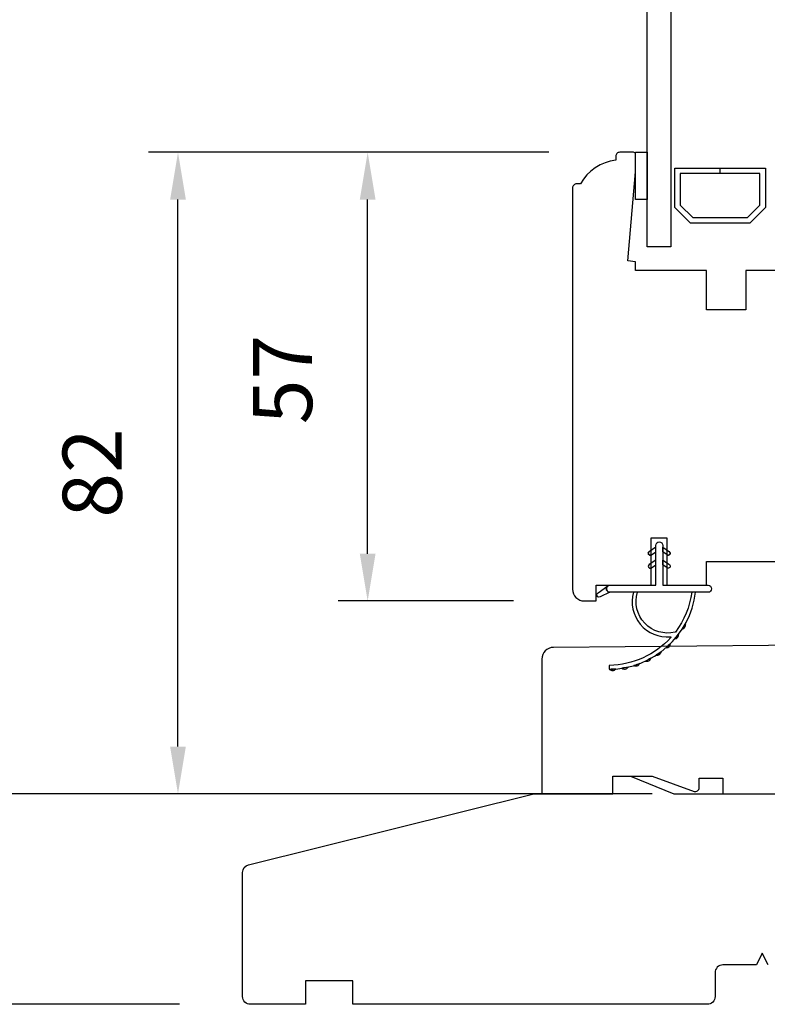
# Model space of a CAD drawing. Extents: x -4358 to -2522, y 5030 to 7126.
# Drawn here: x -3978 to -3883, y 6303 to 6428 of the extents above; entities that cross this region are included whole.
import ezdxf

# ---------------------------------------------------------------- set-up
doc = ezdxf.new("R2010")
doc.units = 0
doc.header["$LTSCALE"] = 10
doc.header["$MEASUREMENT"] = 0
doc.header["$PDMODE"] = 2
doc.header["$PDSIZE"] = -2
doc.layers.get('DEFPOINTS').update_dxf_attribs({"color": 2, "linetype": 'CONTINUOUS'})
for name, color, linetype in [('1', 1, 'CONTINUOUS'), ('5', 6, 'CONTINUOUS'), ('6', 1, 'CONTINUOUS'), ('8', 7, 'CONTINUOUS')]:
    doc.layers.add(name, color=color, linetype=linetype)
doc.layers.add('2', color=2, linetype='CONTINUOUS', lineweight=9)
doc.styles.add('MODERN', font='tahoma.ttf')
doc.dimstyles.new('LWDEC$0', dxfattribs={"dimtxt": 2.5, "dimasz": 2, "dimexe": 1.25, "dimexo": 3, "dimgap": 2, "dimtad": 1, "dimtoh": 1, "dimzin": 1, "dimdsep": 46, "dimtxsty": 'MODERN', "dimcen": 0, "dimdle": 1.5, "dimadec": 0, "dimazin": 0, "dimtfac": 1, "dimtix": 1, "dimtmove": 0, "dimatfit": 3, "dimfxl": 0, "dimtzin": 0, "dimarcsym": 0})

# ---------------------------------------------------------------- blocks, each defined once
blk = doc.blocks.new('2868C')
at = {"layer": '1'}
for points in [[(8.31, 5.95, 0.171884), (8.28, 5.96, 0.583171), (3.5, 0.9), (2.98, 0.9, -0.519556), (7.69, 6.57, 0.678594), (7.73, 6.65, 0.207743), (-0.04, 10.19, -0.408958), (-0.09, 10.24), (-0.09, 10.64, -0.419299), (-0.04, 10.69, -0.372378), (10.89, 0.9), (10.39, 0.9, 0.12941)], [(0.75, 10.65, 0.017679), (-0.04, 10.69, -0.455609)], [(2.3, 10.4, 0.017638), (1.52, 10.55, -0.446077)], [(3.79, 9.95, 0.017587), (3.04, 10.2, -0.436338)], [(5.21, 9.28, 0.017526), (4.51, 9.64, -0.426583)], [(6.52, 8.43, 0.017456), (5.88, 8.88, -0.416994)], [(7.7, 7.41, 0.01738), (7.13, 7.94, -0.407743)], [(8.72, 6.23, 0.017298), (8.24, 6.83, -0.39899)], [(9.58, 4.91, 0.017215), (9.18, 5.58, -0.390882)], [(0, 0.9), (-1.24, 1.49, 1), (-1.5, 0.95), (-0.26, 0.08, -0.732951)], [(5.28, -2.2), (5.82, -2.58), (5.82, -3.2), (4.98, -2.61, -1)], [(7.26, -2.2), (6.72, -2.58), (6.72, -3.2), (7.56, -2.61, 1)], [(5.28, -3.85), (5.82, -4.23), (5.82, -4.85), (4.98, -4.26, -1)], [(7.26, -3.85), (6.72, -4.23), (6.72, -4.85), (7.56, -4.26, 1)]]:
    blk.add_lwpolyline(points, format="xyb", close=True, dxfattribs=at)
blk.add_ellipse((5.13, -4.06), major_axis=(-0.18, 0.18), ratio=1, start_param=-1.396263, end_param=1.745329, dxfattribs=at)
at = {"layer": '1', "extrusion": (0, 0, -1)}
blk.add_ellipse((7.41, -4.06), major_axis=(0.18, 0.18), ratio=1, start_param=-1.396263, end_param=1.745329, dxfattribs=at)
at = {"layer": '6'}
blk.add_lwpolyline([(6.72, -5.05), (6.72, 0), (12.46, 0, 1), (12.46, 0.9), (0, 0.9, 1), (0, 0), (5.82, 0), (5.82, -5.05, 1)], format="xyb", close=True, dxfattribs=at)
blk = doc.blocks.new('*D63')
at = {"layer": '2', "color": 0, "lineweight": -2}
for p, q in [((-3910.6, 6411.64), (-3937.36, 6411.64)), ((-3933.61, 6360.64), (-3933.61, 6405.64)), ((-3915.09, 6354.64), (-3937.36, 6354.64))]:
    blk.add_line(p, q, dxfattribs=at)
at = {"layer": '2', "color": 0}
for points in [[(-3934.61, 6405.64), (-3932.61, 6405.64), (-3933.61, 6411.64)], [(-3934.61, 6360.64), (-3932.61, 6360.64), (-3933.61, 6354.64)]]:
    blk.add_solid(points, dxfattribs=at)
at = {"layer": 'DEFPOINTS', "color": 0}
for p in [(-3933.61, 6411.64), (-3901.6, 6411.64), (-3906.09, 6354.64)]:
    blk.add_point(p, dxfattribs=at)
at = {"layer": '2', "color": 0, "insert": (-3943.44, 6382.77), "char_height": 7.5, "attachment_point": 5, "rotation": 90, "style": 'MODERN'}
blk.add_mtext('57', dxfattribs=at)
blk = doc.blocks.new('*D65')
at = {"layer": '2', "color": 0, "lineweight": -2}
for p, q in [((-3910.6, 6411.64), (-3961.45, 6411.64)), ((-3957.7, 6336.14), (-3957.7, 6405.64)), ((-3897.49, 6330.14), (-3961.45, 6330.14))]:
    blk.add_line(p, q, dxfattribs=at)
at = {"layer": '2', "color": 0}
for points in [[(-3958.7, 6405.64), (-3956.7, 6405.64), (-3957.7, 6411.64)], [(-3958.7, 6336.14), (-3956.7, 6336.14), (-3957.7, 6330.14)]]:
    blk.add_solid(points, dxfattribs=at)
at = {"layer": 'DEFPOINTS', "color": 0}
for p in [(-3957.7, 6411.64), (-3901.6, 6411.64), (-3888.49, 6330.14)]:
    blk.add_point(p, dxfattribs=at)
at = {"layer": '2', "color": 0, "insert": (-3967.62, 6370.89), "char_height": 7.5, "attachment_point": 5, "rotation": 90, "style": 'MODERN'}
blk.add_mtext('82', dxfattribs=at)
blk = doc.blocks.new('*D68')
at = {"layer": '2', "color": 0, "lineweight": -2}
for p, q in [((-3897.49, 6530.14), (-3987.14, 6530.14)), ((-3983.39, 6336.14), (-3983.39, 6524.14)), ((-3897.49, 6330.14), (-3987.14, 6330.14))]:
    blk.add_line(p, q, dxfattribs=at)
at = {"layer": '2', "color": 0}
for points in [[(-3984.39, 6524.14), (-3982.39, 6524.14), (-3983.39, 6530.14)], [(-3984.39, 6336.14), (-3982.39, 6336.14), (-3983.39, 6330.14)]]:
    blk.add_solid(points, dxfattribs=at)
at = {"layer": 'DEFPOINTS', "color": 0}
for p in [(-3983.39, 6530.14), (-3888.49, 6530.14), (-3888.49, 6330.14)]:
    blk.add_point(p, dxfattribs=at)
at = {"layer": '2', "color": 0, "insert": (-3994.34, 6430.14), "char_height": 7.5, "attachment_point": 5, "rotation": 90, "style": 'MODERN'}
blk.add_mtext('OSM (Outside Measurement)', dxfattribs=at)
blk = doc.blocks.new('*D69')
at = {"layer": '2', "color": 0, "lineweight": -2}
for p, q in [((-3897.82, 6539.64), (-4007.08, 6539.64)), ((-4003.33, 6309.39), (-4003.33, 6533.64)), ((-3957.49, 6303.39), (-4007.08, 6303.39))]:
    blk.add_line(p, q, dxfattribs=at)
at = {"layer": '2', "color": 0}
for points in [[(-4004.33, 6533.64), (-4002.33, 6533.64), (-4003.33, 6539.64)], [(-4004.33, 6309.39), (-4002.33, 6309.39), (-4003.33, 6303.39)]]:
    blk.add_solid(points, dxfattribs=at)
at = {"layer": 'DEFPOINTS', "color": 0}
for p in [(-4003.33, 6539.64), (-3888.82, 6539.64), (-3948.49, 6303.39)]:
    blk.add_point(p, dxfattribs=at)
at = {"layer": '2', "color": 0, "insert": (-4014.31, 6421.51), "char_height": 7.5, "attachment_point": 5, "rotation": 90, "style": 'MODERN'}
blk.add_mtext('R.O. (Rough Opening)', dxfattribs=at)

msp = doc.modelspace()

# ---------------------------------------------------------------- linework, layer by layer
at = {"layer": '1', "color": 1}
for points in [[(-3898.1, 6465.64), (-3895.1, 6465.64), (-3895.1, 6399.64), (-3898.1, 6399.64)], [(-3883.1, 6404.63), (-3885.09, 6402.64), (-3892.61, 6402.64), (-3894.6, 6404.63), (-3894.6, 6409.64), (-3888.89, 6409.64), (-3888.89, 6408.94), (-3893.9, 6408.94), (-3893.9, 6404.92), (-3892.32, 6403.34), (-3885.38, 6403.34), (-3883.8, 6404.92), (-3883.8, 6408.94), (-3888.84, 6408.94), (-3888.84, 6409.64), (-3883.1, 6409.64)]]:
    msp.add_lwpolyline(points, close=True, dxfattribs=at)
at = {"layer": '5'}
msp.add_lwpolyline([(-3899.6, 6411.64), (-3898.1, 6411.64), (-3898.1, 6405.64), (-3899.6, 6405.64)], close=True, dxfattribs=at)
at = {"layer": '8'}
for points in [[(-3866.09, 6396.64), (-3885.59, 6396.64), (-3885.59, 6391.64), (-3890.59, 6391.64), (-3890.59, 6396.64), (-3899.59, 6396.64), (-3899.59, 6397.74), (-3900.58, 6397.83), (-3899.59, 6409.16), (-3899.59, 6411.39, 0.414214), (-3899.84, 6411.64), (-3901.59, 6411.64, 0.414214), (-3902.09, 6411.14), (-3902.09, 6410.64, 0.238125), (-3906.59, 6407.64), (-3907.04, 6407.64, 0.414214), (-3907.59, 6407.09), (-3907.59, 6356.14, 0.414213), (-3906.09, 6354.64), (-3904.59, 6354.64), (-3904.59, 6356.64), (-3897.59, 6356.64), (-3897.59, 6362.64), (-3895.59, 6362.64), (-3895.59, 6356.64), (-3890.59, 6356.64), (-3890.59, 6359.64), (-3871.09, 6359.64, 0.414214)], [(-3864.49, 6349.14), (-3910, 6348.74, 0.41166), (-3911.49, 6347.24), (-3911.49, 6330.14), (-3902.49, 6330.14), (-3902.49, 6332.39), (-3897.49, 6332.39), (-3892.16, 6330.45, 0.520567), (-3891.49, 6330.92), (-3891.49, 6332.14), (-3888.49, 6332.14), (-3888.49, 6330.14), (-3879.99, 6330.14)], [(-3882.74, 6308.39), (-3883.49, 6309.89), (-3884.24, 6308.39), (-3888.49, 6308.39, 0.414214), (-3889.49, 6307.39), (-3889.49, 6304.39, -0.414214), (-3890.49, 6303.39), (-3935.49, 6303.39), (-3935.49, 6306.39), (-3941.49, 6306.39), (-3941.49, 6303.39), (-3948.49, 6303.39, -0.414214), (-3949.49, 6304.39), (-3949.49, 6320.14, -0.344328), (-3948.73, 6321.11), (-3912.49, 6330.14), (-3902.49, 6330.14), (-3902.49, 6332.39), (-3900.24, 6332.39), (-3894.74, 6330.14), (-3877.74, 6330.14)]]:
    msp.add_lwpolyline(points, format="xyb", dxfattribs=at)

# ---------------------------------------------------------------- block references
at = {"layer": '8', "xscale": -1, "rotation": 180}
msp.add_blockref('2868C', (-3902.84, 6356.64), dxfattribs=at)

# ---------------------------------------------------------------- dimensions: what is measured, and where the dimension line sits
at = {"layer": '2'}
for base, p1, p2, text, picture, middle in [((-4003.33, 6539.64), (-3948.49, 6303.39), (-3888.82, 6539.64), 'R.O. (Rough Opening)', '*D69', (-4014.31, 6421.51)), ((-3983.39, 6530.14), (-3888.49, 6330.14), (-3888.49, 6530.14), 'OSM (Outside Measurement)', '*D68', (-3994.34, 6430.14))]:
    dim = msp.add_linear_dim(base=base, p1=p1, p2=p2, angle=90, text=text, dimstyle='LWDEC$0', override={"dimscale": 3, "dimdec": 0, "dimtdec": 0}, dxfattribs=at)
    dim.commit()
    dim.dimension.update_dxf_attribs({"geometry": picture, "text_midpoint": middle})
dim = msp.add_linear_dim(base=(-3957.6958, 6411.6434), p1=(-3888.4904, 6330.1412), p2=(-3901.601, 6411.6434), angle=90, dimstyle='LWDEC$0', override={"dimscale": 3, "dimdec": 0, "dimtdec": 0}, dxfattribs=at)
dim.commit()
dim.dimension.update_dxf_attribs({"geometry": '*D65', "text_midpoint": (-3967.6171, 6370.8923)})
dim = msp.add_linear_dim(base=(-3933.61, 6411.64), p1=(-3906.09, 6354.64), p2=(-3901.6, 6411.64), angle=90, dimstyle='LWDEC$0', override={"dimscale": 3, "dimdec": 0, "dimtdec": 0}, dxfattribs=at)
dim.commit()
dim.dimension.update_dxf_attribs({"geometry": '*D63', "text_midpoint": (-3933.61, 6382.77), "dimtype": 160})

doc.saveas('drawing.dxf')
